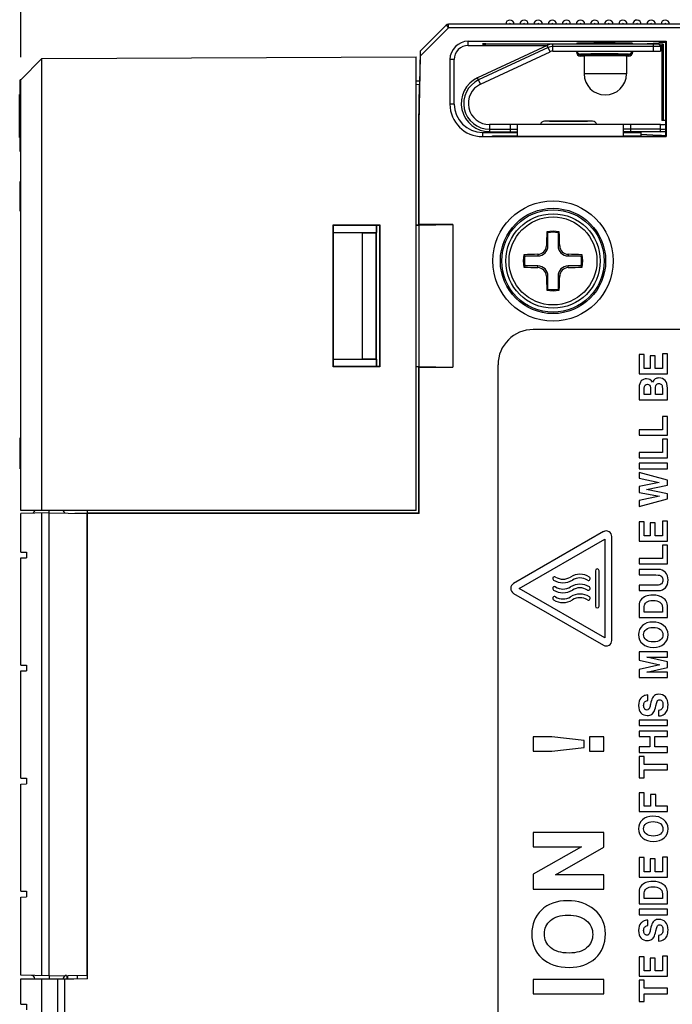
# Model space of a CAD drawing. Units: inches. Extents: x 0 to 22, y 0 to 17.
# Drawn here: x 4.9 to 6.7, y 8.6 to 11.3 of the extents above; entities that cross this region are included whole.
import ezdxf

# ---------------------------------------------------------------- set-up
doc = ezdxf.new("R2010")
doc.units = ezdxf.units.IN
doc.header["$LTSCALE"] = 1.21
doc.header["$MEASUREMENT"] = 0
doc.layers.get('0').update_dxf_attribs({"linetype": 'CONTINUOUS'})
doc.styles.get("Standard").update_dxf_attribs({"font": 'txt', "width": 0.8})
doc.dimstyles.new('DIMSTYLE_1', dxfattribs={"dimtxt": 0.125, "dimasz": 0.1875, "dimexe": 0.125, "dimexo": 0.0625, "dimgap": 0.0625, "dimtad": 0, "dimtih": 1, "dimtoh": 1, "dimdec": 3, "dimzin": 4, "dimdsep": 46, "dimtxsty": 'STANDARD', "dimblk": '_FILLED', "dimblk1": '_FILLED', "dimblk2": '_FILLED', "dimcen": 0.09, "dimadec": 0, "dimazin": 0, "dimtp": 1e-06, "dimtm": 1e-06, "dimtfac": 1, "dimtdec": 3, "dimtofl": 0, "dimtmove": 0, "dimatfit": 3, "dimldrblk": '_FILLED', "dimfxl": 1, "dimtolj": 1, "dimtzin": 4, "dimarcsym": 0})

# ---------------------------------------------------------------- blocks, each defined once
blk = doc.blocks.new('_FILLED')
at = {"color": 0, "linetype": 'BYBLOCK'}
blk.add_solid([(0, 0), (-1, 0.167), (-1, -0.167)], dxfattribs=at)
blk = doc.blocks.new('*D2')
at = {"color": 2, "linetype": 'CONTINUOUS'}
for p, q in [((4.8716, 11.2277), (4.8716, 12.2063)), ((10.3688, 10.6184), (10.3688, 12.2063)), ((4.8716, 12.0813), (7.0337, 12.0813)), ((10.3688, 12.0813), (8.2068, 12.0813))]:
    blk.add_line(p, q, dxfattribs=at)
at = {"color": 2, "linetype": 'CONTINUOUS', "xscale": 0.1875, "yscale": 0.1875, "zscale": 0.1875}
for p, rotation in [((4.8716, 12.0813), 180), ((10.3688, 12.0813), 359.9999979255)]:
    blk.add_blockref('_FILLED', p, dxfattribs=dict(at, rotation=rotation))
at = {"color": 2, "linetype": 'CONTINUOUS', "insert": (7.4784, 12.1078), "char_height": 0.125, "width": 1.048077, "attachment_point": 2, "line_spacing_factor": 0.9}
blk.add_mtext('5.497\\P[139,63]', dxfattribs=at)

msp = doc.modelspace()

# ---------------------------------------------------------------- linework, layer by layer
at = {"color": 7, "linetype": 'CONTINUOUS'}
for p, q in [((5.9853, 11.2443), (6.0577, 11.3167)), ((7.0665, 11.3195), (6.0646, 11.3195)), ((6.1196, 11.2723), (6.6713, 11.2723)), ((6.1196, 11.2605), (6.3391, 11.2605)), ((6.3391, 11.2607), (6.1454, 11.1704)), ((6.159, 11.2648), (6.159, 11.2648)), ((6.1688, 11.265), (6.3557, 11.265)), ((6.3522, 11.2643), (6.1688, 11.2643)), ((6.6484, 11.2644), (6.3557, 11.2644)), ((6.4208, 11.2662), (6.4208, 11.2644)), ((6.5783, 11.2662), (6.5783, 11.2644)), ((6.6024, 11.2651), (6.651, 11.2683)), ((6.6485, 11.2644), (6.6484, 11.2644)), ((6.6632, 11.2642), (6.6499, 11.2642)), ((6.6551, 11.2605), (6.6595, 11.2605)), ((6.6551, 11.2577), (6.6551, 11.2447)), ((6.6632, 11.2642), (6.6595, 11.2605)), ((6.6595, 11.2605), (6.6595, 11.051)), ((6.6632, 11.2642), (6.6632, 11.051)), ((6.6699, 11.271), (6.6713, 11.2723)), ((6.6699, 11.271), (6.6699, 11.0079)), ((6.6713, 11.2723), (6.6713, 11.0065)), ((4.8716, 11.1652), (4.9306, 11.2243)), ((4.9306, 11.2243), (5.974, 11.2288)), ((4.9306, 9.9644), (4.9306, 11.2243)), ((5.974, 9.9644), (5.974, 11.2288)), ((5.9829, 11.0432), (5.9861, 11.2312)), ((5.9853, 11.2443), (5.9837, 11.1522)), ((5.9862, 11.2452), (5.9862, 11.2452)), ((6.0684, 11.2211), (6.0684, 11.0971)), ((6.0803, 11.0971), (6.0803, 11.2211)), ((6.1537, 11.1526), (6.3474, 11.2429)), ((6.3557, 11.2447), (6.6551, 11.2447)), ((6.5665, 11.2354), (6.4327, 11.2354)), ((6.5665, 11.2347), (6.4327, 11.2347)), ((6.4425, 11.2309), (6.4327, 11.2309)), ((6.4425, 11.2309), (6.4425, 11.1817)), ((6.5606, 11.2309), (6.5606, 11.1817)), ((6.5665, 11.2309), (6.5606, 11.2309)), ((4.87, 10.9652), (4.87, 11.1652)), ((4.8716, 11.1652), (4.87, 11.1652)), ((4.8716, 9.9644), (4.8716, 11.1652)), ((5.9839, 11.1613), (5.974, 11.1611)), ((5.9818, 11.0432), (5.9837, 11.1514)), ((4.8684, 11.0037), (4.8684, 11.1243)), ((4.87, 11.1243), (4.8684, 11.1243)), ((4.87, 11.0458), (4.8684, 11.0458)), ((5.9818, 10.7603), (5.9818, 11.0432)), ((5.9818, 11.0432), (5.9829, 11.0432)), ((5.9829, 10.7614), (5.9829, 11.0432)), ((6.6551, 11.04), (6.1787, 11.04)), ((6.2558, 11.04), (6.2558, 11.0079)), ((6.4661, 11.0498), (6.3322, 11.0498)), ((6.5527, 11.0079), (6.5527, 11.04)), ((6.6699, 11.051), (6.6595, 11.051)), ((4.87, 11.0062), (4.8684, 11.0062)), ((4.87, 11.0037), (4.8684, 11.0037)), ((6.159, 11.0183), (6.2558, 11.0183)), ((6.159, 11.0065), (6.6713, 11.0065)), ((6.1787, 11.0203), (6.2558, 11.0203)), ((6.187, 11.0079), (6.187, 11.0092)), ((6.187, 11.0092), (6.2558, 11.0092)), ((6.187, 11.0079), (6.6699, 11.0079)), ((6.6699, 11.0203), (6.5527, 11.0203)), ((6.5527, 11.0183), (6.6004, 11.0183)), ((6.5527, 11.0092), (6.6004, 11.0092)), ((6.6004, 11.0183), (6.6004, 11.0079)), ((6.6007, 11.0138), (6.651, 11.0105)), ((6.6699, 11.0079), (6.6713, 11.0065)), ((4.8716, 10.9652), (4.87, 10.9652)), ((4.87, 10.7986), (4.87, 10.8819)), ((4.8716, 10.8819), (4.87, 10.8819)), ((4.8716, 10.8395), (4.87, 10.8395)), ((4.8716, 10.8012), (4.87, 10.8012)), ((4.8716, 10.7986), (4.87, 10.7986)), ((5.7426, 10.7607), (5.8726, 10.7608)), ((5.7426, 10.365), (5.7426, 10.7607)), ((5.7437, 10.3661), (5.7437, 10.7597)), ((5.7437, 10.7597), (5.8716, 10.7597)), ((5.8631, 10.7603), (5.8631, 10.7394)), ((5.8637, 10.366), (5.8637, 10.7597)), ((5.8716, 10.7597), (5.8716, 10.366)), ((5.8726, 10.7608), (5.8726, 10.365)), ((5.9818, 10.7603), (5.974, 10.7603)), ((5.974, 10.7597), (5.9818, 10.7597)), ((5.9829, 10.7614), (5.9818, 10.7603)), ((5.9818, 10.7597), (6.0762, 10.7614)), ((5.9818, 10.7597), (5.9818, 10.366)), ((6.0762, 10.7614), (5.9829, 10.7614)), ((6.0762, 10.7614), (6.0762, 10.3644)), ((5.7437, 10.7395), (5.8631, 10.7394)), ((5.7437, 10.7394), (5.8243, 10.7387)), ((5.8243, 10.3871), (5.8243, 10.7387)), ((5.8243, 10.7387), (5.8623, 10.7387)), ((5.8623, 10.7387), (5.8631, 10.7394)), ((5.8623, 10.3871), (5.8623, 10.7387)), ((6.3418, 10.7021), (6.3418, 10.7386)), ((6.3698, 10.7386), (6.3698, 10.7021)), ((6.2773, 10.6741), (6.3138, 10.6741)), ((6.3978, 10.6741), (6.4344, 10.6741)), ((6.3138, 10.6461), (6.2773, 10.6461)), ((6.4344, 10.6461), (6.3978, 10.6461)), ((6.3418, 10.5816), (6.3418, 10.6181)), ((6.3698, 10.6181), (6.3698, 10.5816)), ((6.9701, 10.4691), (6.3008, 10.4691)), ((6.5961, 10.3995), (6.5961, 10.3452)), ((6.6102, 10.3995), (6.5961, 10.3995)), ((6.6102, 10.3605), (6.6102, 10.3995)), ((6.6607, 10.4012), (6.6607, 10.3605)), ((6.6749, 10.4012), (6.6607, 10.4012)), ((6.6749, 10.3452), (6.6749, 10.4012)), ((5.7437, 10.3863), (5.8243, 10.3871)), ((5.7437, 10.3862), (5.8631, 10.3863)), ((5.8243, 10.3871), (5.8623, 10.3871)), ((5.8623, 10.3871), (5.8631, 10.3863)), ((5.8631, 10.3863), (5.8631, 10.3654)), ((6.2022, 10.3707), (6.2022, 6.5518)), ((6.6264, 10.3961), (6.6264, 10.3605)), ((6.6405, 10.3961), (6.6264, 10.3961)), ((6.6405, 10.3605), (6.6405, 10.3961)), ((5.8726, 10.365), (5.7426, 10.365)), ((5.8716, 10.366), (5.7437, 10.3661)), ((5.974, 10.366), (5.9818, 10.366)), ((5.9818, 10.3654), (5.974, 10.3654)), ((5.9818, 10.366), (6.0762, 10.3644)), ((5.9818, 9.9577), (5.9818, 10.3654)), ((5.9818, 10.3654), (5.9829, 10.3644)), ((5.9829, 9.9567), (5.9829, 10.3644)), ((5.9829, 10.3644), (6.0762, 10.3644)), ((6.5961, 10.3452), (6.6749, 10.3452)), ((6.6264, 10.3605), (6.6102, 10.3605)), ((6.6607, 10.3605), (6.6405, 10.3605)), ((6.6493, 10.3187), (6.6511, 10.3188)), ((6.6511, 10.3188), (6.6526, 10.3187)), ((6.6567, 10.3172), (6.6584, 10.3158)), ((6.5961, 10.307), (6.5961, 10.2728)), ((6.6102, 10.288), (6.6102, 10.306)), ((6.6274, 10.288), (6.6102, 10.288)), ((6.6267, 10.3112), (6.6272, 10.3078)), ((6.6272, 10.3078), (6.6274, 10.3037)), ((6.6274, 10.3037), (6.6274, 10.288)), ((6.6415, 10.288), (6.6415, 10.3035)), ((6.6607, 10.288), (6.6415, 10.288)), ((6.6605, 10.3102), (6.6607, 10.3037)), ((6.6607, 10.3037), (6.6607, 10.288)), ((6.6749, 10.2728), (6.6749, 10.3057)), ((6.5961, 10.2728), (6.6749, 10.2728)), ((6.6607, 10.2267), (6.6607, 10.19)), ((6.6749, 10.2267), (6.6607, 10.2267)), ((6.6749, 10.1748), (6.6749, 10.2267)), ((6.5961, 10.19), (6.5961, 10.1748)), ((6.6607, 10.19), (6.5961, 10.19)), ((4.87, 10.1664), (4.87, 10.1677)), ((4.8716, 10.1677), (4.87, 10.1677)), ((4.87, 10.0808), (4.87, 10.1659)), ((4.8716, 10.1659), (4.87, 10.1659)), ((6.5961, 10.1748), (6.6749, 10.1748)), ((6.6607, 10.1634), (6.6607, 10.1267)), ((6.6749, 10.1634), (6.6607, 10.1634)), ((6.6749, 10.1115), (6.6749, 10.1634)), ((4.8716, 10.1319), (4.87, 10.1319)), ((6.5961, 10.1267), (6.5961, 10.1115)), ((6.6607, 10.1267), (6.5961, 10.1267)), ((6.5961, 10.1115), (6.6749, 10.1115)), ((6.5961, 10.0964), (6.5961, 10.0812)), ((6.6749, 10.0964), (6.5961, 10.0964)), ((6.6749, 10.0812), (6.6749, 10.0964)), ((4.8716, 10.0825), (4.87, 10.0825)), ((4.8716, 10.0808), (4.87, 10.0808)), ((6.5961, 10.0812), (6.6749, 10.0812)), ((6.5961, 10.0706), (6.5961, 10.0546)), ((6.6749, 10.0494), (6.5961, 10.0706)), ((6.5961, 10.0546), (6.6516, 10.0424)), ((6.6516, 10.0424), (6.5961, 10.0316)), ((6.6749, 10.0352), (6.6749, 10.0494)), ((6.5961, 10.0316), (6.5961, 10.0152)), ((6.5961, 10.0152), (6.6525, 10.0045)), ((6.6161, 10.023), (6.6749, 10.0352)), ((6.6749, 10.0117), (6.6161, 10.023)), ((6.6525, 10.0045), (6.5961, 9.993)), ((6.5961, 9.9762), (6.6749, 9.9974)), ((6.5961, 9.993), (6.5961, 9.9762)), ((6.6749, 9.9974), (6.6749, 10.0117)), ((5.974, 9.9644), (4.8716, 9.9644)), ((4.9503, 9.958), (4.9503, 9.9643)), ((5.0577, 8.6603), (5.0577, 9.9644)), ((4.9503, 9.958), (4.8716, 9.9567)), ((4.8716, 9.8489), (4.8716, 9.9567)), ((4.9303, 8.669), (4.9303, 9.9577)), ((4.9503, 8.6687), (4.9503, 9.958)), ((4.9503, 9.958), (5.0567, 9.9562)), ((5.0219, 9.9575), (5.0567, 9.9575)), ((5.0567, 8.6705), (5.0567, 9.9562)), ((5.9818, 9.9577), (5.0577, 9.958)), ((5.9829, 9.9567), (5.0577, 9.9567)), ((5.9818, 9.9577), (5.9829, 9.9567)), ((6.5961, 9.9335), (6.5961, 9.8792)), ((6.6102, 9.9335), (6.5961, 9.9335)), ((6.6102, 9.8944), (6.6102, 9.9335)), ((6.6607, 9.9352), (6.6607, 9.8944)), ((6.6749, 9.9352), (6.6607, 9.9352)), ((6.6749, 9.8792), (6.6749, 9.9352)), ((6.4962, 9.9059), (6.2457, 9.7613)), ((6.6264, 9.9301), (6.6264, 9.8944)), ((6.6405, 9.9301), (6.6264, 9.9301)), ((6.6405, 9.8944), (6.6405, 9.9301)), ((6.2615, 9.7476), (6.5001, 9.8854)), ((6.5001, 9.8854), (6.5001, 9.6098)), ((6.5198, 9.603), (6.5198, 9.8922)), ((6.5961, 9.8792), (6.6749, 9.8792)), ((6.6264, 9.8944), (6.6102, 9.8944)), ((6.6607, 9.8944), (6.6405, 9.8944)), ((4.8716, 9.8489), (4.8873, 9.8487)), ((6.6607, 9.868), (6.6607, 9.8314)), ((6.6749, 9.868), (6.6607, 9.868)), ((6.6749, 9.8161), (6.6749, 9.868)), ((4.8716, 9.8326), (4.8873, 9.8329)), ((4.8716, 9.534), (4.8716, 9.8326)), ((4.8873, 9.8487), (4.8873, 9.8329)), ((6.5961, 9.8314), (6.5961, 9.8161)), ((6.6607, 9.8314), (6.5961, 9.8314)), ((6.474, 9.7968), (6.474, 9.6984)), ((6.4842, 9.6984), (6.4842, 9.7968)), ((6.5961, 9.8161), (6.6749, 9.8161)), ((6.5961, 9.8005), (6.5961, 9.7853)), ((6.6493, 9.8005), (6.5961, 9.8005)), ((6.5961, 9.7853), (6.6429, 9.7853)), ((6.5001, 9.6098), (6.2615, 9.7476)), ((6.5961, 9.757), (6.5961, 9.7418)), ((6.6451, 9.757), (6.5961, 9.757)), ((6.5961, 9.7418), (6.6501, 9.7418)), ((6.2457, 9.734), (6.4962, 9.5894)), ((6.5961, 9.6997), (6.5961, 9.6665)), ((6.6102, 9.6817), (6.6102, 9.6977)), ((6.6607, 9.695), (6.6607, 9.6817)), ((6.6749, 9.6665), (6.6749, 9.694)), ((6.5961, 9.6665), (6.6749, 9.6665)), ((6.6607, 9.6817), (6.6102, 9.6817)), ((6.5961, 9.571), (6.5961, 9.5482)), ((6.6749, 9.571), (6.5961, 9.571)), ((6.5961, 9.5482), (6.654, 9.5352)), ((6.6176, 9.5558), (6.6749, 9.5558)), ((6.6749, 9.5429), (6.6176, 9.5558)), ((6.6749, 9.5558), (6.6749, 9.571)), ((4.8716, 9.534), (4.8873, 9.5337)), ((4.8873, 9.5337), (4.8873, 9.518)), ((6.654, 9.5352), (6.5961, 9.5222)), ((6.5961, 9.5222), (6.5961, 9.4995)), ((6.6176, 9.5147), (6.6749, 9.5276)), ((6.6749, 9.5276), (6.6749, 9.5429)), ((4.8716, 9.5177), (4.8873, 9.518)), ((4.8716, 9.219), (4.8716, 9.5177)), ((6.5961, 9.4995), (6.6749, 9.4995)), ((6.6749, 9.5147), (6.6176, 9.5147)), ((6.6749, 9.4995), (6.6749, 9.5147)), ((6.6198, 9.4356), (6.6198, 9.4508)), ((6.6352, 9.4456), (6.6334, 9.4429)), ((6.6508, 9.4374), (6.6529, 9.4376)), ((6.6529, 9.4376), (6.6542, 9.4375)), ((6.6426, 9.421), (6.645, 9.4301)), ((6.6314, 9.3972), (6.6333, 9.3987)), ((6.6371, 9.4036), (6.6375, 9.4044)), ((6.6503, 9.4075), (6.6503, 9.3923)), ((6.5961, 9.381), (6.5961, 9.3658)), ((6.6749, 9.381), (6.5961, 9.381)), ((6.5961, 9.3658), (6.6749, 9.3658)), ((6.6749, 9.3658), (6.6749, 9.381)), ((6.3008, 9.3343), (6.3008, 9.2942)), ((6.3522, 9.3343), (6.3008, 9.3343)), ((6.4426, 9.3244), (6.3522, 9.3343)), ((6.4576, 9.3343), (6.4576, 9.2942)), ((6.4977, 9.3343), (6.4576, 9.3343)), ((6.4977, 9.2942), (6.4977, 9.3343)), ((6.5961, 9.3503), (6.5961, 9.3351)), ((6.6749, 9.3503), (6.5961, 9.3503)), ((6.5961, 9.3351), (6.6261, 9.3351)), ((6.6261, 9.3351), (6.6261, 9.3061)), ((6.6402, 9.3061), (6.6402, 9.3351)), ((6.6402, 9.3351), (6.6749, 9.3351)), ((6.6749, 9.3351), (6.6749, 9.3503)), ((6.3522, 9.2942), (6.4426, 9.3041)), ((6.4426, 9.3041), (6.4426, 9.3244)), ((6.5961, 9.3061), (6.5961, 9.2908)), ((6.6261, 9.3061), (6.5961, 9.3061)), ((6.6749, 9.3061), (6.6402, 9.3061)), ((6.6749, 9.2908), (6.6749, 9.3061)), ((6.3008, 9.2942), (6.3522, 9.2942)), ((6.4576, 9.2942), (6.4977, 9.2942)), ((6.5961, 9.2908), (6.6749, 9.2908)), ((6.5961, 9.2793), (6.5961, 9.2198)), ((6.6102, 9.2793), (6.5961, 9.2793)), ((6.6102, 9.2572), (6.6102, 9.2793)), ((6.6749, 9.2572), (6.6102, 9.2572)), ((6.6749, 9.2419), (6.6749, 9.2572)), ((4.8716, 9.219), (4.8873, 9.2187)), ((4.8873, 9.2187), (4.8873, 9.203)), ((6.5961, 9.2198), (6.6102, 9.2198)), ((6.6102, 9.2198), (6.6102, 9.2419)), ((6.6102, 9.2419), (6.6749, 9.2419)), ((4.8716, 9.2027), (4.8873, 9.203)), ((4.8716, 8.9041), (4.8716, 9.2027)), ((6.5961, 9.1786), (6.5961, 9.126)), ((6.6102, 9.1786), (6.5961, 9.1786)), ((6.6102, 9.1413), (6.6102, 9.1786)), ((6.6281, 9.1739), (6.6281, 9.1413)), ((6.6422, 9.1739), (6.6281, 9.1739)), ((6.6422, 9.1413), (6.6422, 9.1739)), ((6.6281, 9.1413), (6.6102, 9.1413)), ((6.6749, 9.1413), (6.6422, 9.1413)), ((6.6749, 9.126), (6.6749, 9.1413)), ((6.5961, 9.126), (6.6749, 9.126)), ((6.3008, 9.068), (6.3008, 9.0279)), ((6.4977, 9.068), (6.3008, 9.068)), ((6.4977, 9.0267), (6.4977, 9.068)), ((6.4355, 9.0279), (6.3008, 8.9515)), ((6.3008, 9.0279), (6.4355, 9.0279)), ((6.3626, 8.9496), (6.4977, 9.0267)), ((6.6607, 8.9993), (6.6607, 8.9585)), ((6.6749, 8.9993), (6.6607, 8.9993)), ((6.6749, 8.9433), (6.6749, 8.9993)), ((6.5961, 8.9976), (6.5961, 8.9433)), ((6.6102, 8.9976), (6.5961, 8.9976)), ((6.6102, 8.9585), (6.6102, 8.9976)), ((6.6264, 8.9942), (6.6264, 8.9585)), ((6.6405, 8.9942), (6.6264, 8.9942)), ((6.6405, 8.9585), (6.6405, 8.9942)), ((6.3008, 8.9515), (6.3008, 8.9095)), ((6.4977, 8.9496), (6.3626, 8.9496)), ((6.4977, 8.9095), (6.4977, 8.9496)), ((6.6264, 8.9585), (6.6102, 8.9585)), ((6.6607, 8.9585), (6.6405, 8.9585)), ((6.5961, 8.9433), (6.6749, 8.9433)), ((4.8716, 8.9041), (4.8873, 8.9038)), ((4.8873, 8.9038), (4.8873, 8.888)), ((6.3008, 8.9095), (6.4977, 8.9095)), ((6.5961, 8.9018), (6.5961, 8.8686)), ((6.6102, 8.8839), (6.6102, 8.8999)), ((6.6607, 8.8972), (6.6607, 8.8839)), ((6.6749, 8.8686), (6.6749, 8.8962)), ((4.8716, 8.8878), (4.8873, 8.888)), ((4.8716, 8.67), (4.8716, 8.8878)), ((6.5961, 8.8686), (6.6749, 8.8686)), ((6.6607, 8.8839), (6.6102, 8.8839)), ((6.5961, 8.8536), (6.5961, 8.8384)), ((6.6749, 8.8536), (6.5961, 8.8536)), ((6.5961, 8.8384), (6.6749, 8.8384)), ((6.6749, 8.8384), (6.6749, 8.8536)), ((6.6198, 8.8084), (6.6198, 8.8236)), ((6.6352, 8.8185), (6.6334, 8.8157)), ((6.6508, 8.8102), (6.6529, 8.8104)), ((6.6529, 8.8104), (6.6542, 8.8103)), ((6.6426, 8.7938), (6.645, 8.8029)), ((6.6503, 8.7804), (6.6503, 8.7651)), ((6.6314, 8.77), (6.6333, 8.7715)), ((6.6371, 8.7764), (6.6375, 8.7773)), ((6.5961, 8.7213), (6.5961, 8.6671)), ((6.6102, 8.7213), (6.5961, 8.7213)), ((6.6102, 8.6823), (6.6102, 8.7213)), ((6.6264, 8.7179), (6.6264, 8.6823)), ((6.6405, 8.7179), (6.6264, 8.7179)), ((6.6405, 8.6823), (6.6405, 8.7179)), ((6.6607, 8.7231), (6.6607, 8.6823)), ((6.6749, 8.7231), (6.6607, 8.7231)), ((6.6749, 8.6671), (6.6749, 8.7231)), ((4.9503, 8.6687), (4.8716, 8.67)), ((4.9503, 8.6687), (5.0567, 8.6705)), ((5.0008, 8.6603), (5.0008, 8.6695)), ((5.0291, 8.67), (5.0291, 8.6603)), ((6.6264, 8.6823), (6.6102, 8.6823)), ((6.6607, 8.6823), (6.6405, 8.6823)), ((4.8716, 8.589), (4.8716, 8.6603)), ((4.8716, 8.6603), (5.0192, 8.6603)), ((4.9306, 7.4499), (4.9306, 8.6603)), ((4.9503, 8.6687), (4.9503, 8.6603)), ((4.9751, 7.4697), (4.9751, 8.6603)), ((5.0577, 8.6603), (4.9751, 8.6588)), ((4.9948, 8.5422), (4.9948, 8.6592)), ((6.3008, 8.6585), (6.3008, 8.6184)), ((6.4977, 8.6585), (6.3008, 8.6585)), ((6.4977, 8.6184), (6.4977, 8.6585)), ((6.5961, 8.6671), (6.6749, 8.6671)), ((6.5961, 8.6559), (6.5961, 8.5965)), ((6.6102, 8.6559), (6.5961, 8.6559)), ((6.6102, 8.6338), (6.6102, 8.6559)), ((6.3008, 8.6184), (6.4977, 8.6184)), ((6.6749, 8.6338), (6.6102, 8.6338)), ((6.6102, 8.5965), (6.6102, 8.6186)), ((6.6102, 8.6186), (6.6749, 8.6186)), ((6.6749, 8.6186), (6.6749, 8.6338)), ((4.8716, 8.589), (4.8873, 8.589)), ((4.8873, 8.589), (4.8873, 8.5733)), ((6.5961, 8.5965), (6.6102, 8.5965))]:
    msp.add_line(p, q, dxfattribs=at)
at = {"color": 9, "linetype": 'CONTINUOUS'}
for p, q in [((5.9861, 11.2312), (6.0646, 11.3097)), ((6.0577, 11.3167), (6.0646, 11.3097)), ((6.0646, 11.3097), (6.0646, 11.3195)), ((7.0763, 11.3097), (6.0646, 11.3097)), ((6.1196, 11.2605), (6.1196, 11.2723)), ((6.3419, 11.2547), (6.1482, 11.1644)), ((6.3474, 11.2429), (6.3391, 11.2607)), ((6.3557, 11.2447), (6.3557, 11.2644)), ((6.6551, 11.2577), (6.3557, 11.2577)), ((6.6354, 11.2644), (6.6354, 11.2447)), ((6.0803, 11.2211), (6.0684, 11.2211)), ((6.4327, 11.2354), (6.4327, 11.2367)), ((6.4327, 11.2309), (6.4327, 11.2347)), ((6.5665, 11.2367), (6.5665, 11.2354)), ((6.5665, 11.2347), (6.5665, 11.2309)), ((6.1537, 11.1526), (6.1454, 11.1704)), ((6.5606, 11.1817), (6.4425, 11.1817)), ((5.9837, 11.1514), (5.974, 11.1513)), ((4.87, 11.1147), (4.8684, 11.1147)), ((4.87, 11.0879), (4.8684, 11.0879)), ((6.0803, 11.0971), (6.0684, 11.0971)), ((4.87, 11.0571), (4.8684, 11.0571)), ((6.1787, 11.04), (6.1787, 11.0203)), ((6.2362, 11.04), (6.2362, 11.0203)), ((6.5724, 11.0203), (6.5724, 11.04)), ((6.6551, 11.0203), (6.6551, 11.04)), ((6.159, 11.0183), (6.159, 11.0065)), ((6.1787, 11.027), (6.2558, 11.027)), ((6.6551, 11.027), (6.5527, 11.027)), ((6.651, 11.0079), (6.651, 11.0105)), ((4.8716, 10.8758), (4.87, 10.8758)), ((4.8716, 10.8591), (4.87, 10.8591)), ((4.8716, 10.8338), (4.87, 10.8338)), ((4.8716, 10.8211), (4.87, 10.8211)), ((4.8716, 10.8131), (4.87, 10.8131)), ((4.8716, 10.8047), (4.87, 10.8047)), ((6.3373, 10.7021), (6.3418, 10.7021)), ((6.3744, 10.7021), (6.3698, 10.7021)), ((6.3138, 10.6787), (6.3138, 10.6741)), ((6.3978, 10.6787), (6.3978, 10.6741)), ((6.3138, 10.6415), (6.3138, 10.6461)), ((6.3978, 10.6415), (6.3978, 10.6461)), ((6.3373, 10.6181), (6.3418, 10.6181)), ((6.3744, 10.6181), (6.3698, 10.6181)), ((6.3008, 10.4693), (6.3008, 10.4691)), ((6.2022, 10.3707), (6.2024, 10.3707)), ((5.0025, 8.6603), (5.0025, 8.6695)), ((4.985, 8.6603), (4.985, 8.659))]:
    msp.add_line(p, q, dxfattribs=at)
at = {"color": 7, "linetype": 'CONTINUOUS'}
for radius in [0.1676, 0.1468, 0.1427, 0.1315]:
    msp.add_circle((6.3558, 10.6601), radius, dxfattribs=at)
at = {"color": 9, "linetype": 'CONTINUOUS'}
msp.add_circle((6.3558, 10.6601), 0.1225, dxfattribs=at)
at = {"color": 7, "linetype": 'CONTINUOUS'}
for centre, radius, start, end in [((6.2358, 11.3195), 0.0118, 360, 180), ((6.2751, 11.3195), 0.0118, 360, 180), ((6.3145, 11.3195), 0.0118, 360, 180), ((6.3539, 11.3195), 0.0118, 360, 180), ((6.3932, 11.3195), 0.0118, 360, 180), ((6.4326, 11.3195), 0.0118, 360, 180), ((6.472, 11.3195), 0.0118, 360, 180), ((6.5114, 11.3195), 0.0118, 360, 180), ((6.5507, 11.3195), 0.0118, 360, 180), ((6.5901, 11.3195), 0.0118, 360, 175.4982), ((6.6295, 11.3195), 0.0118, 360, 180), ((6.6688, 11.3195), 0.0118, 360, 180), ((6.0646, 11.3097), 0.00984, 90, 135), ((6.1196, 11.2211), 0.0512, 90, 180), ((6.1196, 11.2211), 0.0394, 90, 180), ((6.3557, 11.225), 0.0394, 90, 115), ((6.6484, 11.2577), 0.00669, 360, 88.5937), ((6.3557, 11.225), 0.0197, 90, 115), ((6.4327, 11.2428), 0.0118, 181.2145, 269.9997), ((6.5665, 11.2485), 0.0118, 269.9973, 341.3049), ((6.5665, 11.2428), 0.0118, 270.0011, 358.7852), ((6.1787, 11.0991), 0.0787, 115, 270), ((6.5015, 11.1817), 0.0591, 180, 360), ((6.1787, 11.0991), 0.0591, 115, 270), ((6.159, 11.0971), 0.0906, 180, 270), ((6.159, 11.0971), 0.0787, 180, 270), ((6.3322, 11.038), 0.0118, 90.0035, 170.3749), ((6.4661, 11.038), 0.0118, 9.6251, 89.9965), ((6.6551, 11.1345), 0.0945, 270, 279.0671), ((6.6551, 11.1345), 0.1142, 270, 277.494), ((7.875, 10.6672), 1.5381, 177.2421, 178.7014), ((6.3558, 10.6601), 0.083, 78.03, 101.97), ((6.1767, 10.5414), 0.2572, 50.0584, 50.9833), ((6.3558, 10.6601), 0.0798, 79.8894, 100.1106), ((6.535, 10.5414), 0.2572, 129.0169, 129.9418), ((4.9145, 10.67), 1.4603, 1.2596, 2.7968), ((6.3138, 10.7021), 0.028, 270, 360), ((6.3133, 10.7026), 0.024, 271.2996, 358.7004), ((6.3978, 10.7021), 0.028, 180, 270), ((6.3984, 10.7026), 0.024, 181.2996, 268.7004), ((6.3558, 10.6601), 0.083, 168.03, 191.97), ((6.3459, 9.2189), 1.4601, 91.2598, 92.7971), ((6.4745, 10.8392), 0.2572, 219.0096, 219.9346), ((6.3558, 10.6601), 0.0798, 169.8894, 190.1106), ((6.363, 9.1411), 1.538, 87.2418, 88.7013), ((6.2372, 10.8392), 0.2572, 320.0656, 320.9906), ((6.3558, 10.6601), 0.0798, 349.8894, 10.1106), ((6.3558, 10.6601), 0.083, 348.03, 11.97), ((6.4745, 10.481), 0.2571, 140.0588, 140.9839), ((6.3138, 10.6181), 0.028, 0, 90), ((6.3978, 10.6181), 0.028, 90, 180), ((6.2372, 10.481), 0.2571, 39.0159, 39.9409), ((6.3487, 12.1794), 1.5383, 267.2424, 268.7016), ((6.3133, 10.6175), 0.024, 1.2994, 88.7006), ((7.7972, 10.6502), 1.4603, 181.2596, 182.7968), ((4.8367, 10.6529), 1.5382, 357.2421, 358.7015), ((6.3984, 10.6175), 0.024, 91.2994, 178.7006), ((6.3657, 12.1016), 1.4604, 271.2595, 272.7965), ((6.1768, 10.7787), 0.2571, 309.0087, 309.9338), ((6.3558, 10.6601), 0.083, 258.03, 281.97), ((6.3558, 10.6601), 0.0798, 259.8894, 280.1106), ((6.5349, 10.7787), 0.2571, 230.066, 230.9912), ((6.3008, 10.3707), 0.0984, 90, 180), ((6.6214, 10.3099), 0.00545, 13.8876, 25.6126), ((4.9011, 9.967), 0.00984, 300.6667, 344.2907), ((4.9995, 9.967), 0.00984, 195.7093, 239.3333), ((6.5041, 9.8922), 0.0157, 360, 120), ((6.4791, 9.7968), 0.00512, 360, 180), ((6.36, 9.7752), 0.00512, 57.9287, 237.9287), ((6.3836, 9.8129), 0.0496, 237.9287, 302.0712), ((6.3836, 9.8129), 0.0394, 237.9287, 302.0712), ((6.4308, 9.7375), 0.0496, 57.9287, 122.0712), ((6.4308, 9.7375), 0.0394, 57.9287, 122.0712), ((6.4545, 9.7752), 0.00512, 237.9287, 57.9287), ((6.2536, 9.7476), 0.0157, 120, 240), ((6.36, 9.7476), 0.00512, 57.9287, 237.9287), ((6.3836, 9.7853), 0.0496, 237.9287, 302.0712), ((6.3836, 9.7853), 0.0394, 237.9287, 302.0712), ((6.4308, 9.7099), 0.0496, 57.9287, 122.0712), ((6.4308, 9.7099), 0.0394, 57.9287, 122.0712), ((6.4545, 9.7476), 0.00512, 237.9287, 57.9287), ((6.36, 9.7201), 0.00512, 57.9287, 237.9287), ((6.3836, 9.7578), 0.0496, 237.9287, 302.0712), ((6.3836, 9.7578), 0.0394, 237.9287, 302.0712), ((6.4308, 9.6824), 0.0496, 57.9287, 122.0712), ((6.4308, 9.6824), 0.0394, 57.9287, 122.0712), ((6.4545, 9.7201), 0.00512, 237.9287, 57.9287), ((6.4791, 9.6984), 0.00512, 180, 360), ((6.5041, 9.603), 0.0157, 240, 360), ((6.618, 9.4178), 0.00882, 215.3356, 220.4093), ((6.618, 8.7906), 0.00882, 215.3348, 220.4084), ((4.9011, 8.6597), 0.00984, 360, 89), ((4.9995, 8.6597), 0.00984, 91, 175.0477)]:
    msp.add_arc(centre, radius, start, end, dxfattribs=at)
at = {"color": 9, "linetype": 'CONTINUOUS'}
for centre, radius, start, end in [((6.2358, 11.3195), 0.00197, 360, 180), ((6.2751, 11.3195), 0.00197, 360, 180), ((6.3145, 11.3195), 0.00197, 360, 180), ((6.3539, 11.3195), 0.00197, 360, 180), ((6.3932, 11.3195), 0.00197, 360, 180), ((6.4326, 11.3195), 0.00197, 360, 180), ((6.472, 11.3195), 0.00197, 360, 180), ((6.5114, 11.3195), 0.00197, 360, 180), ((6.5507, 11.3195), 0.00197, 360, 180), ((6.5901, 11.3195), 0.00197, 360, 180), ((6.6295, 11.3195), 0.00197, 360, 180), ((6.6688, 11.3195), 0.00197, 360, 180), ((6.3557, 11.225), 0.0327, 90, 115), ((6.4327, 11.2485), 0.0118, 198.6922, 270.0006), ((6.1787, 11.0991), 0.072, 115, 270), ((6.6551, 11.1345), 0.1075, 270, 277.9636)]:
    msp.add_arc(centre, radius, start, end, dxfattribs=at)
at = {"color": 7, "linetype": 'CONTINUOUS'}
for centre, major_axis, ratio, start_param, end_param in [((6.1688, 11.2648), (0.00984, 0), 0.017465, 1.570797, 3.11978), ((6.1688, 11.2644), (0.00984, 0), 0.017465, -3.141592, -1.570796), ((6.4996, 11.2662), (0.0787, 0), 0.017465, 0, 3.141593), ((6.727, 11.2679), (0.0787, 0), 0.017465, 2.381471, 2.879794), ((5.986, 11.231), (0.0002, 0.0142), 0.012123, -1.558232, -0.0044), ((6.4327, 11.2465), (0, 0.0118), 0.999848, 1.72465, 3.141593), ((6.4327, 11.2473), (0, 0.0118), 0.999848, -4.496363, -3.141593), ((6.5015, 11.2309), (0.0591, 0), 0.017465, 0, 3.141593), ((6.5665, 11.2465), (0, 0.0118), 0.999848, -3.141593, -1.72465), ((6.5665, 11.2473), (0, 0.0118), 0.999848, -3.141593, -1.825555), ((5.9835, 11.1514), (0.00017, 0.00985), 0.017452, -1.569872, -1.487679), ((6.727, 11.0109), (0.0787, 0), 0.017465, -2.879793, -2.381475)]:
    msp.add_ellipse(centre, major_axis=major_axis, ratio=ratio, start_param=start_param, end_param=end_param, dxfattribs=at)
at = {"color": 9, "linetype": 'CONTINUOUS'}
for points, knots in [([(6.4327, 11.2367), (6.4327, 11.2367), (6.4327, 11.2367), (6.4328, 11.2368), (6.433, 11.2368), (6.4334, 11.2369), (6.434, 11.2369), (6.4347, 11.237), (6.4356, 11.237), (6.4366, 11.2371), (6.4378, 11.2372), (6.4391, 11.2372), (6.4412, 11.2373), (6.4441, 11.2374), (6.448, 11.2375), (6.4524, 11.2375), (6.4573, 11.2376), (6.4625, 11.2377), (6.4681, 11.2377), (6.4762, 11.2378), (6.4867, 11.2379), (6.4996, 11.2379), (6.5125, 11.2379), (6.523, 11.2378), (6.531, 11.2377), (6.5366, 11.2377), (6.5419, 11.2376), (6.5468, 11.2375), (6.5512, 11.2375), (6.5551, 11.2374), (6.558, 11.2373), (6.56, 11.2372), (6.5614, 11.2372), (6.5626, 11.2371), (6.5636, 11.237), (6.5645, 11.237), (6.5652, 11.2369), (6.5657, 11.2369), (6.5661, 11.2368), (6.5664, 11.2368), (6.5665, 11.2367), (6.5665, 11.2367), (6.5665, 11.2367)], [0, 0, 0, 0, 0.000262, 0.000761, 0.002615, 0.005646, 0.009859, 0.015248, 0.021801, 0.029503, 0.038337, 0.048281, 0.059313, 0.084529, 0.113743, 0.146676, 0.18301, 0.222396, 0.264455, 0.308783, 0.402518, 0.5, 0.597482, 0.691217, 0.735545, 0.777604, 0.81699, 0.853324, 0.886257, 0.915471, 0.940687, 0.951718, 0.961663, 0.970497, 0.978199, 0.984752, 0.990141, 0.994354, 0.997385, 0.999239, 0.999738, 1, 1, 1, 1]), ([(6.3992, 11.0487), (6.3948, 11.0487), (6.3862, 11.0487), (6.3757, 11.0487), (6.3677, 11.0488), (6.362, 11.0489), (6.3568, 11.0489), (6.3519, 11.049), (6.3475, 11.0491), (6.3436, 11.0492), (6.3407, 11.0493), (6.3386, 11.0493), (6.3373, 11.0494), (6.3361, 11.0494), (6.3351, 11.0495), (6.3342, 11.0496), (6.3335, 11.0496), (6.333, 11.0497), (6.3326, 11.0497), (6.3324, 11.0498), (6.3323, 11.0498), (6.3322, 11.0498), (6.3322, 11.0498)], [0, 0, 0, 0, 0.195332, 0.383127, 0.471916, 0.556142, 0.634991, 0.707703, 0.773575, 0.831971, 0.882329, 0.904339, 0.924164, 0.941758, 0.957078, 0.970088, 0.980759, 0.989069, 0.995006, 0.998581, 0.999515, 1, 1, 1, 1]), ([(6.4661, 11.0498), (6.4661, 11.0498), (6.4661, 11.0498), (6.466, 11.0498), (6.4657, 11.0497), (6.4653, 11.0497), (6.4648, 11.0496), (6.4641, 11.0496), (6.4632, 11.0495), (6.4622, 11.0494), (6.461, 11.0494), (6.4597, 11.0493), (6.4576, 11.0493), (6.4547, 11.0492), (6.4508, 11.0491), (6.4464, 11.049), (6.4416, 11.0489), (6.4363, 11.0489), (6.4307, 11.0488), (6.4226, 11.0487), (6.4121, 11.0487), (6.4035, 11.0487), (6.3992, 11.0487)], [0, 0, 0, 0, 0.000485, 0.001419, 0.004994, 0.010931, 0.019241, 0.029912, 0.042923, 0.058242, 0.075836, 0.095661, 0.117671, 0.168029, 0.226426, 0.292297, 0.365009, 0.443859, 0.528085, 0.616873, 0.804668, 1, 1, 1, 1])]:
    msp.add_open_spline(points, degree=3, knots=knots, dxfattribs=at)
at = {"color": 7, "linetype": 'CONTINUOUS'}
for points in [[(6.6018, 10.3257), (6.598, 10.3216), (6.5961, 10.3154), (6.5961, 10.307)], [(6.6167, 10.3317), (6.6106, 10.3317), (6.6056, 10.3297), (6.6018, 10.3257)], [(6.6102, 10.306), (6.6102, 10.313), (6.6132, 10.3165), (6.6191, 10.3165)], [(6.6335, 10.3224), (6.6293, 10.3286), (6.6236, 10.3317), (6.6167, 10.3317)], [(6.6191, 10.3165), (6.621, 10.3165), (6.6227, 10.3159), (6.6241, 10.3149)], [(6.6407, 10.3315), (6.6377, 10.3297), (6.6353, 10.3267), (6.6335, 10.3224)], [(6.6512, 10.3341), (6.6472, 10.3341), (6.6437, 10.3332), (6.6407, 10.3315)], [(6.6422, 10.3123), (6.6426, 10.3143), (6.6437, 10.3158), (6.6453, 10.317)], [(6.6453, 10.317), (6.6465, 10.3179), (6.6478, 10.3184), (6.6493, 10.3187)], [(6.6684, 10.3272), (6.6641, 10.3318), (6.6583, 10.3341), (6.6512, 10.3341)], [(6.6526, 10.3187), (6.6542, 10.3185), (6.6555, 10.318), (6.6567, 10.3172)], [(6.6584, 10.3158), (6.659, 10.3151), (6.6595, 10.3144), (6.6598, 10.3135)], [(6.6749, 10.3057), (6.6749, 10.3155), (6.6727, 10.3226), (6.6684, 10.3272)], [(6.6241, 10.3149), (6.6251, 10.3141), (6.6259, 10.3132), (6.6263, 10.3122)], [(6.6415, 10.3035), (6.6415, 10.3071), (6.6418, 10.31), (6.6422, 10.3123)], [(6.6598, 10.3135), (6.6601, 10.3128), (6.6603, 10.3117), (6.6605, 10.3102)], [(6.6691, 9.7924), (6.6641, 9.7978), (6.6575, 9.8005), (6.6493, 9.8005)], [(6.6429, 9.7853), (6.6512, 9.7853), (6.6566, 9.7839), (6.6589, 9.7812)], [(6.6589, 9.7812), (6.6613, 9.7785), (6.6624, 9.7752), (6.6624, 9.7712)], [(6.6624, 9.7712), (6.6624, 9.7669), (6.6612, 9.7635), (6.6589, 9.7609)], [(6.6765, 9.7714), (6.6765, 9.78), (6.6741, 9.787), (6.6691, 9.7924)], [(6.6691, 9.7497), (6.6741, 9.755), (6.6765, 9.7622), (6.6765, 9.7714)], [(6.6589, 9.7609), (6.6565, 9.7583), (6.6519, 9.757), (6.6451, 9.757)], [(6.6501, 9.7418), (6.6579, 9.7418), (6.6642, 9.7444), (6.6691, 9.7497)], [(6.6012, 9.7165), (6.5978, 9.7123), (6.5961, 9.7067), (6.5961, 9.6997)], [(6.6144, 9.7259), (6.609, 9.7238), (6.6046, 9.7206), (6.6012, 9.7165)], [(6.6339, 9.7292), (6.6263, 9.7292), (6.6198, 9.7281), (6.6144, 9.7259)], [(6.6165, 9.7094), (6.6207, 9.7124), (6.6265, 9.714), (6.6342, 9.714)], [(6.6634, 9.721), (6.6558, 9.7264), (6.6459, 9.7292), (6.6339, 9.7292)], [(6.6342, 9.714), (6.6427, 9.714), (6.6493, 9.7124), (6.6539, 9.7094)], [(6.6718, 9.7119), (6.6698, 9.7153), (6.667, 9.7183), (6.6634, 9.721)], [(6.6749, 9.694), (6.6749, 9.7025), (6.6738, 9.7084), (6.6718, 9.7119)], [(6.6102, 9.6977), (6.6102, 9.7025), (6.6123, 9.7064), (6.6165, 9.7094)], [(6.6539, 9.7094), (6.6585, 9.7064), (6.6607, 9.7016), (6.6607, 9.695)], [(6.6052, 9.6442), (6.598, 9.6376), (6.5944, 9.6292), (6.5944, 9.6189)], [(6.6342, 9.6541), (6.622, 9.6541), (6.6124, 9.6508), (6.6052, 9.6442)], [(6.6085, 9.619), (6.6085, 9.6249), (6.6108, 9.6297), (6.6153, 9.6333)], [(6.6153, 9.6333), (6.6198, 9.637), (6.6263, 9.6389), (6.6348, 9.6389)], [(6.6643, 9.6446), (6.6562, 9.6509), (6.6461, 9.6541), (6.6342, 9.6541)], [(6.6348, 9.6389), (6.6435, 9.6389), (6.6503, 9.637), (6.6551, 9.6332)], [(6.6551, 9.6332), (6.66, 9.6294), (6.6624, 9.6245), (6.6624, 9.6185)], [(6.6765, 9.619), (6.6765, 9.6297), (6.6724, 9.6382), (6.6643, 9.6446)], [(6.5944, 9.6189), (6.5944, 9.6081), (6.5983, 9.5995), (6.6059, 9.5931)], [(6.6155, 9.6044), (6.6109, 9.6083), (6.6085, 9.6131), (6.6085, 9.619)], [(6.6359, 9.5987), (6.6269, 9.5987), (6.6201, 9.6006), (6.6155, 9.6044)], [(6.6556, 9.6043), (6.6511, 9.6006), (6.6445, 9.5987), (6.6359, 9.5987)], [(6.6624, 9.6185), (6.6624, 9.6127), (6.6602, 9.608), (6.6556, 9.6043)], [(6.6654, 9.5932), (6.6728, 9.5997), (6.6765, 9.6083), (6.6765, 9.619)], [(6.6059, 9.5931), (6.6135, 9.5867), (6.6235, 9.5835), (6.636, 9.5835)], [(6.636, 9.5835), (6.6481, 9.5835), (6.6579, 9.5867), (6.6654, 9.5932)], [(6.6009, 9.4423), (6.5966, 9.4374), (6.5944, 9.4304), (6.5944, 9.4214)], [(6.6079, 9.4479), (6.6051, 9.4464), (6.6028, 9.4445), (6.6009, 9.4423)], [(6.6198, 9.4508), (6.6147, 9.4504), (6.6107, 9.4494), (6.6079, 9.4479)], [(6.6334, 9.4429), (6.6312, 9.4388), (6.6292, 9.4328), (6.6276, 9.4252)], [(6.6391, 9.4495), (6.6377, 9.4485), (6.6363, 9.4472), (6.6352, 9.4456)], [(6.6512, 9.4528), (6.6462, 9.4528), (6.6422, 9.4517), (6.6391, 9.4495)], [(6.6472, 9.4352), (6.6481, 9.4363), (6.6493, 9.437), (6.6508, 9.4374)], [(6.6695, 9.4452), (6.6649, 9.4502), (6.6588, 9.4528), (6.6512, 9.4528)], [(6.6542, 9.4375), (6.6566, 9.4372), (6.6584, 9.436), (6.6599, 9.434)], [(6.6765, 9.4232), (6.6765, 9.4327), (6.6742, 9.44), (6.6695, 9.4452)], [(6.5944, 9.4214), (6.5944, 9.4128), (6.5966, 9.406), (6.6011, 9.401)], [(6.6085, 9.4218), (6.6085, 9.4257), (6.6094, 9.4287), (6.611, 9.4309)], [(6.6108, 9.4127), (6.6093, 9.4148), (6.6085, 9.4179), (6.6085, 9.4218)], [(6.611, 9.4309), (6.6127, 9.4331), (6.6156, 9.4346), (6.6198, 9.4356)], [(6.6142, 9.4097), (6.6132, 9.4103), (6.6122, 9.4111), (6.6113, 9.4121)], [(6.6215, 9.41), (6.6205, 9.4093), (6.6194, 9.4089), (6.6179, 9.4089)], [(6.6249, 9.4149), (6.6242, 9.4128), (6.6231, 9.4112), (6.6215, 9.41)], [(6.6276, 9.4252), (6.6268, 9.4212), (6.6259, 9.4177), (6.6249, 9.4149)], [(6.6375, 9.4044), (6.639, 9.4074), (6.6407, 9.413), (6.6426, 9.421)], [(6.645, 9.4301), (6.6456, 9.4324), (6.6464, 9.4341), (6.6472, 9.4352)], [(6.6598, 9.4131), (6.6581, 9.4103), (6.6549, 9.4084), (6.6503, 9.4075)], [(6.6624, 9.4239), (6.6624, 9.4195), (6.6615, 9.4159), (6.6598, 9.4131)], [(6.6599, 9.434), (6.6616, 9.4315), (6.6624, 9.4282), (6.6624, 9.4239)], [(6.6738, 9.4074), (6.6756, 9.4116), (6.6765, 9.4169), (6.6765, 9.4232)], [(6.6011, 9.401), (6.6056, 9.3961), (6.6115, 9.3937), (6.6187, 9.3937)], [(6.6179, 9.4089), (6.6166, 9.4089), (6.6154, 9.4092), (6.6142, 9.4097)], [(6.6187, 9.3937), (6.6213, 9.3937), (6.6238, 9.394), (6.6262, 9.3947)], [(6.6262, 9.3947), (6.6282, 9.3953), (6.6299, 9.3962), (6.6314, 9.3972)], [(6.6333, 9.3987), (6.6347, 9.4), (6.6359, 9.4016), (6.6371, 9.4036)], [(6.6503, 9.3923), (6.6572, 9.3929), (6.6625, 9.3945), (6.6659, 9.3971)], [(6.6659, 9.3971), (6.6693, 9.3998), (6.672, 9.4032), (6.6738, 9.4074)], [(6.6342, 9.1133), (6.622, 9.1133), (6.6124, 9.11), (6.6052, 9.1034)], [(6.6643, 9.1037), (6.6562, 9.1101), (6.6461, 9.1133), (6.6342, 9.1133)], [(6.6052, 9.1034), (6.598, 9.0968), (6.5944, 9.0884), (6.5944, 9.0781)], [(6.6085, 9.0782), (6.6085, 9.084), (6.6108, 9.0888), (6.6153, 9.0925)], [(6.6153, 9.0925), (6.6198, 9.0962), (6.6263, 9.0981), (6.6348, 9.0981)], [(6.6348, 9.0981), (6.6435, 9.0981), (6.6503, 9.0961), (6.6551, 9.0924)], [(6.6551, 9.0924), (6.66, 9.0886), (6.6624, 9.0836), (6.6624, 9.0776)], [(6.6765, 9.0782), (6.6765, 9.0889), (6.6724, 9.0974), (6.6643, 9.1037)], [(6.5944, 9.0781), (6.5944, 9.0673), (6.5983, 9.0586), (6.6059, 9.0523)], [(6.6155, 9.0636), (6.6109, 9.0674), (6.6085, 9.0723), (6.6085, 9.0782)], [(6.6359, 9.0579), (6.6269, 9.0579), (6.6201, 9.0598), (6.6155, 9.0636)], [(6.6556, 9.0634), (6.6511, 9.0597), (6.6445, 9.0579), (6.6359, 9.0579)], [(6.6624, 9.0776), (6.6624, 9.0719), (6.6602, 9.0671), (6.6556, 9.0634)], [(6.6654, 9.0524), (6.6728, 9.0589), (6.6765, 9.0675), (6.6765, 9.0782)], [(6.6059, 9.0523), (6.6135, 9.0459), (6.6235, 9.0427), (6.636, 9.0427)], [(6.636, 9.0427), (6.6481, 9.0427), (6.6579, 9.0459), (6.6654, 9.0524)], [(6.6012, 8.9186), (6.5978, 8.9145), (6.5961, 8.9089), (6.5961, 8.9018)], [(6.6144, 8.9281), (6.609, 8.9259), (6.6046, 8.9228), (6.6012, 8.9186)], [(6.6339, 8.9313), (6.6263, 8.9313), (6.6198, 8.9302), (6.6144, 8.9281)], [(6.6165, 8.9116), (6.6207, 8.9146), (6.6265, 8.9161), (6.6342, 8.9161)], [(6.6634, 8.9231), (6.6558, 8.9286), (6.6459, 8.9313), (6.6339, 8.9313)], [(6.6342, 8.9161), (6.6427, 8.9161), (6.6493, 8.9146), (6.6539, 8.9116)], [(6.6718, 8.914), (6.6698, 8.9175), (6.667, 8.9205), (6.6634, 8.9231)], [(6.6102, 8.8999), (6.6102, 8.9047), (6.6123, 8.9086), (6.6165, 8.9116)], [(6.6539, 8.9116), (6.6585, 8.9086), (6.6607, 8.9038), (6.6607, 8.8972)], [(6.6749, 8.8962), (6.6749, 8.9046), (6.6738, 8.9106), (6.6718, 8.914)], [(6.396, 8.8776), (6.3657, 8.8776), (6.3415, 8.8689), (6.3236, 8.8515)], [(6.4714, 8.8524), (6.451, 8.8691), (6.4259, 8.8776), (6.396, 8.8776)], [(6.3236, 8.8515), (6.3057, 8.8341), (6.2966, 8.8119), (6.2966, 8.7849)], [(6.3489, 8.8228), (6.3602, 8.8325), (6.3763, 8.8375), (6.3975, 8.8375)], [(6.3975, 8.8375), (6.4192, 8.8375), (6.4362, 8.8324), (6.4483, 8.8225)], [(6.5018, 8.7851), (6.5018, 8.8133), (6.4917, 8.8357), (6.4714, 8.8524)], [(6.3318, 8.7852), (6.3318, 8.8006), (6.3376, 8.8131), (6.3489, 8.8228)], [(6.4483, 8.8225), (6.4605, 8.8125), (6.4666, 8.7995), (6.4666, 8.7837)], [(6.6009, 8.8152), (6.5966, 8.8102), (6.5944, 8.8033), (6.5944, 8.7943)], [(6.6079, 8.8207), (6.6051, 8.8192), (6.6028, 8.8174), (6.6009, 8.8152)], [(6.6198, 8.8236), (6.6147, 8.8232), (6.6107, 8.8223), (6.6079, 8.8207)], [(6.611, 8.8037), (6.6127, 8.806), (6.6156, 8.8075), (6.6198, 8.8084)], [(6.6334, 8.8157), (6.6312, 8.8116), (6.6292, 8.8057), (6.6276, 8.798)], [(6.6391, 8.8224), (6.6377, 8.8213), (6.6363, 8.82), (6.6352, 8.8185)], [(6.6512, 8.8257), (6.6462, 8.8257), (6.6422, 8.8245), (6.6391, 8.8224)], [(6.645, 8.8029), (6.6456, 8.8052), (6.6464, 8.8069), (6.6472, 8.808)], [(6.6472, 8.808), (6.6481, 8.8091), (6.6493, 8.8099), (6.6508, 8.8102)], [(6.6695, 8.818), (6.6649, 8.8231), (6.6588, 8.8257), (6.6512, 8.8257)], [(6.6542, 8.8103), (6.6566, 8.81), (6.6584, 8.8088), (6.6599, 8.8068)], [(6.6599, 8.8068), (6.6616, 8.8044), (6.6624, 8.801), (6.6624, 8.7967)], [(6.6765, 8.796), (6.6765, 8.8055), (6.6742, 8.8129), (6.6695, 8.818)], [(6.2966, 8.7849), (6.2966, 8.7565), (6.3062, 8.7338), (6.3252, 8.717)], [(6.3492, 8.7468), (6.3377, 8.7569), (6.3318, 8.7697), (6.3318, 8.7852)], [(6.4666, 8.7837), (6.4666, 8.7685), (6.4609, 8.7561), (6.4496, 8.7463)], [(6.4739, 8.7173), (6.4926, 8.7344), (6.5018, 8.757), (6.5018, 8.7851)], [(6.5944, 8.7943), (6.5944, 8.7856), (6.5966, 8.7788), (6.6011, 8.7739)], [(6.6085, 8.7947), (6.6085, 8.7985), (6.6094, 8.8015), (6.611, 8.8037)], [(6.6108, 8.7855), (6.6093, 8.7877), (6.6085, 8.7907), (6.6085, 8.7947)], [(6.6142, 8.7826), (6.6132, 8.7831), (6.6122, 8.7839), (6.6113, 8.7849)], [(6.6179, 8.7817), (6.6166, 8.7817), (6.6154, 8.782), (6.6142, 8.7826)], [(6.6215, 8.7828), (6.6205, 8.7821), (6.6194, 8.7817), (6.6179, 8.7817)], [(6.6249, 8.7877), (6.6242, 8.7856), (6.6231, 8.784), (6.6215, 8.7828)], [(6.6276, 8.798), (6.6268, 8.794), (6.6259, 8.7906), (6.6249, 8.7877)], [(6.6375, 8.7773), (6.639, 8.7803), (6.6407, 8.7858), (6.6426, 8.7938)], [(6.6598, 8.7859), (6.6581, 8.7831), (6.6549, 8.7813), (6.6503, 8.7804)], [(6.6624, 8.7967), (6.6624, 8.7923), (6.6615, 8.7887), (6.6598, 8.7859)], [(6.6659, 8.77), (6.6693, 8.7726), (6.672, 8.776), (6.6738, 8.7802)], [(6.6738, 8.7802), (6.6756, 8.7844), (6.6765, 8.7897), (6.6765, 8.796)], [(6.6011, 8.7739), (6.6056, 8.7689), (6.6115, 8.7665), (6.6187, 8.7665)], [(6.6187, 8.7665), (6.6213, 8.7665), (6.6238, 8.7669), (6.6262, 8.7676)], [(6.6262, 8.7676), (6.6282, 8.7682), (6.6299, 8.769), (6.6314, 8.77)], [(6.6333, 8.7715), (6.6347, 8.7728), (6.6359, 8.7744), (6.6371, 8.7764)], [(6.6503, 8.7651), (6.6572, 8.7657), (6.6625, 8.7674), (6.6659, 8.77)], [(6.4004, 8.7318), (6.3778, 8.7318), (6.3607, 8.7367), (6.3492, 8.7468)], [(6.4496, 8.7463), (6.4382, 8.7366), (6.4218, 8.7318), (6.4004, 8.7318)], [(6.3252, 8.717), (6.3443, 8.7001), (6.3694, 8.6917), (6.4007, 8.6917)], [(6.4007, 8.6917), (6.4309, 8.6917), (6.4553, 8.7002), (6.4739, 8.7173)]]:
    msp.add_open_spline(points, degree=3, dxfattribs=at)

# ---------------------------------------------------------------- dimensions: what is measured, and where the dimension line sits
at = {"color": 2, "linetype": 'CONTINUOUS'}
dim = msp.add_linear_dim(base=(10.3688, 12.0813), p1=(4.8716, 11.1652), p2=(10.3688, 10.5559), angle=360, dimstyle='DIMSTYLE_1', dxfattribs=at)
dim.commit()
dim.dimension.update_dxf_attribs({"geometry": '*D2', "text_midpoint": (7.6202, 11.8974), "dimtype": 160})

doc.saveas('drawing.dxf')
